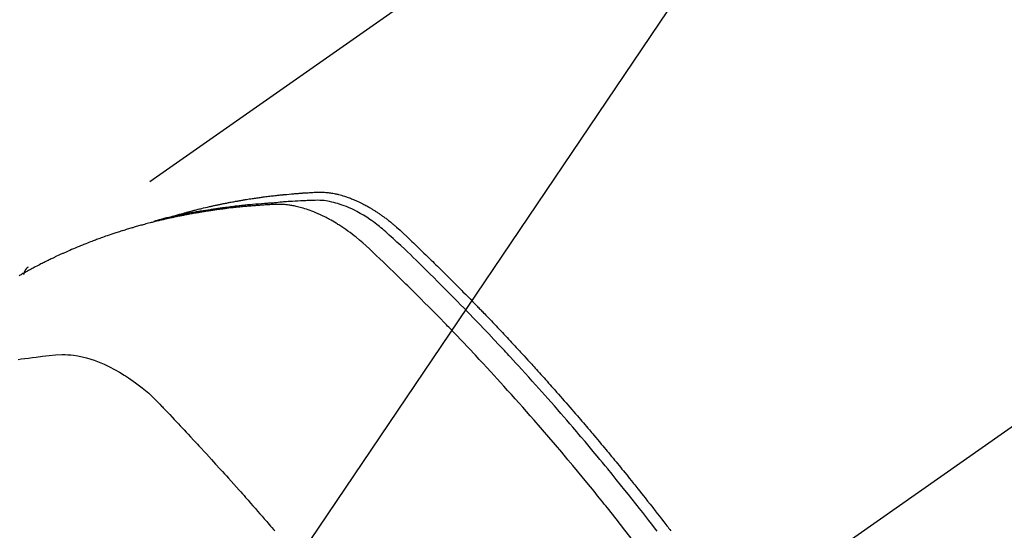
# Model space of a CAD drawing. Extents: x 163 to 26285, y -10810 to -2410.
# Drawn here: x 16025 to 16058, y -4220 to -4203 of the extents above; entities that cross this region are included whole.
import ezdxf

# ---------------------------------------------------------------- set-up
doc = ezdxf.new("R2010")
doc.units = 0
doc.header["$LTSCALE"] = 50
doc.header["$MEASUREMENT"] = 0
doc.linetypes.add('CENTER2', pattern=[1.125, 0.75, -0.125, 0.125, -0.125])
doc.linetypes.add('HIDDEN', pattern=[0.375, 0.25, -0.125])
doc.layers.get('0').update_dxf_attribs({"linetype": 'CONTINUOUS'})
doc.layers.add('150-機器', color=8, linetype='CONTINUOUS')
doc.layers.add('160-文字', color=254, linetype='CONTINUOUS')
doc.styles.add('KH001', font='txt')
doc.dimstyles.new('KH1xx030', dxfattribs={"dimscale": 30, "dimtxt": 2, "dimasz": 0.6, "dimexe": 0.3, "dimexo": 1.2, "dimgap": 0.5, "dimtad": 3, "dimdec": 1, "dimdsep": 46, "dimlunit": 6, "dimtxsty": 'KH001', "dimblk": 'DOT', "dimcen": 1, "dimdle": 1, "dimclrd": 256, "dimclre": 256, "dimclrt": 256, "dimadec": 0, "dimazin": 0, "dimtfac": 1, "dimtdec": 1, "dimtix": 1, "dimtmove": 2, "dimatfit": 3, "dimldrblk": 'CLOSEDBLANK', "dimfxl": 1, "dimtolj": 1, "dimtzin": 0, "dimlwd": -1, "dimlwe": -1, "dimarcsym": 0})

# ---------------------------------------------------------------- blocks, each defined once
blk = doc.blocks.new('_ClosedBlank')
at = {"color": 0, "linetype": 'ByBlock', "lineweight": -2}
for p, q in [((-1, 0.1667), (0, 0)), ((-1, 0.1667), (-1, -0.1667)), ((0, 0), (-1, -0.1667))]:
    blk.add_line(p, q, dxfattribs=at)
blk = doc.blocks.new('_Dot')
at = {"color": 0, "linetype": 'ByBlock', "lineweight": -2}
blk.add_line((-0.5, 0), (-1, 0), dxfattribs=at)
at = {"color": 0, "linetype": 'ByBlock', "const_width": 0.5}
blk.add_lwpolyline([(-0.25, 0, 1), (0.25, 0, 1)], format="xyb", close=True, dxfattribs=at)

msp = doc.modelspace()

# ---------------------------------------------------------------- linework, layer by layer
at = {"layer": '150-機器', "color": 13, "linetype": 'CENTER2'}
msp.add_line((16253.049, -4079.866), (16009.031, -4250.729), dxfattribs=at)
at = {"layer": '150-機器', "color": 13, "linetype": 'HIDDEN'}
msp.add_line((16085.775, -4168.99), (16025.432, -4211.242), dxfattribs=at)
for points in [[(16030.179, -4209.573), (16030.243, -4209.552), (16030.308, -4209.532), (16030.372, -4209.512), (16030.437, -4209.492), (16030.491, -4209.477), (16030.546, -4209.461), (16030.601, -4209.446), (16030.656, -4209.432), (16030.679, -4209.425), (16030.701, -4209.419), (16030.724, -4209.413), (16030.747, -4209.407), (16030.784, -4209.397), (16030.821, -4209.388), (16030.857, -4209.378), (16030.894, -4209.368), (16030.926, -4209.36), (16030.958, -4209.352), (16030.991, -4209.343), (16031.023, -4209.335), (16031.06, -4209.326), (16031.097, -4209.317), (16031.135, -4209.308), (16031.172, -4209.299), (16031.237, -4209.284), (16031.302, -4209.268), (16031.367, -4209.253), (16031.432, -4209.238), (16031.46, -4209.231), (16031.488, -4209.225), (16031.516, -4209.219), (16031.544, -4209.213), (16031.572, -4209.207), (16031.6, -4209.201), (16031.629, -4209.194), (16031.657, -4209.188), (16031.685, -4209.183), (16031.714, -4209.177), (16031.742, -4209.171), (16031.771, -4209.165), (16031.789, -4209.161), (16031.808, -4209.157), (16031.827, -4209.153), (16031.846, -4209.149), (16031.884, -4209.141), (16031.921, -4209.134), (16031.959, -4209.127), (16031.997, -4209.12), (16032.026, -4209.114), (16032.054, -4209.108), (16032.083, -4209.102), (16032.111, -4209.097), (16032.149, -4209.09), (16032.187, -4209.083), (16032.226, -4209.076), (16032.264, -4209.069), (16032.292, -4209.064), (16032.321, -4209.059), (16032.35, -4209.054), (16032.378, -4209.049), (16032.407, -4209.043), (16032.436, -4209.039), (16032.465, -4209.034), (16032.494, -4209.029), (16032.513, -4209.025), (16032.532, -4209.022), (16032.552, -4209.019), (16032.571, -4209.016), (16032.59, -4209.013), (16032.609, -4209.01), (16032.628, -4209.007), (16032.648, -4209.004), (16032.696, -4208.996), (16032.744, -4208.988), (16032.792, -4208.981), (16032.841, -4208.973), (16032.879, -4208.967), (16032.918, -4208.962), (16032.956, -4208.956), (16032.995, -4208.95), (16033.034, -4208.945), (16033.073, -4208.939), (16033.112, -4208.934), (16033.151, -4208.928), (16033.176, -4208.925), (16033.2, -4208.922), (16033.225, -4208.919), (16033.249, -4208.916), (16033.293, -4208.911), (16033.337, -4208.905), (16033.381, -4208.9), (16033.425, -4208.894), (16033.464, -4208.889), (16033.503, -4208.885), (16033.543, -4208.88), (16033.582, -4208.875), (16033.611, -4208.872), (16033.641, -4208.869), (16033.67, -4208.866), (16033.699, -4208.863), (16033.729, -4208.859), (16033.759, -4208.856), (16033.789, -4208.853), (16033.818, -4208.85), (16033.838, -4208.848), (16033.858, -4208.846), (16033.877, -4208.844), (16033.897, -4208.842), (16033.977, -4208.835), (16034.056, -4208.827), (16034.136, -4208.82), (16034.215, -4208.813), (16034.245, -4208.811), (16034.275, -4208.809), (16034.304, -4208.806), (16034.334, -4208.804), (16034.364, -4208.802), (16034.394, -4208.799), (16034.424, -4208.797), (16034.454, -4208.794), (16034.474, -4208.793), (16034.494, -4208.792), (16034.514, -4208.79), (16034.534, -4208.789), (16034.585, -4208.786), (16034.635, -4208.783), (16034.685, -4208.78), (16034.735, -4208.777), (16034.785, -4208.774), (16034.836, -4208.771), (16034.886, -4208.768), (16034.937, -4208.766), (16034.978, -4208.764), (16035.019, -4208.762), (16035.06, -4208.761), (16035.102, -4208.761), (16035.142, -4208.762), (16035.183, -4208.763), (16035.224, -4208.766), (16035.264, -4208.769), (16035.303, -4208.773), (16035.342, -4208.777), (16035.381, -4208.782), (16035.419, -4208.787), (16035.459, -4208.793), (16035.499, -4208.8), (16035.539, -4208.807), (16035.579, -4208.815), (16035.607, -4208.821), (16035.635, -4208.828), (16035.663, -4208.834), (16035.691, -4208.841), (16035.739, -4208.854), (16035.787, -4208.866), (16035.834, -4208.88), (16035.882, -4208.894), (16035.914, -4208.905), (16035.946, -4208.915), (16035.978, -4208.926), (16036.009, -4208.938), (16036.045, -4208.951), (16036.08, -4208.964), (16036.116, -4208.978), (16036.151, -4208.992), (16036.177, -4209.002), (16036.203, -4209.013), (16036.228, -4209.024), (16036.254, -4209.035), (16036.304, -4209.057), (16036.353, -4209.08), (16036.401, -4209.103), (16036.45, -4209.127), (16036.486, -4209.145), (16036.522, -4209.164), (16036.557, -4209.183), (16036.593, -4209.202), (16036.622, -4209.218), (16036.652, -4209.235), (16036.682, -4209.251), (16036.711, -4209.268), (16036.73, -4209.28), (16036.75, -4209.292), (16036.77, -4209.304), (16036.789, -4209.316), (16036.812, -4209.33), (16036.835, -4209.344), (16036.858, -4209.358), (16036.881, -4209.372), (16036.901, -4209.384), (16036.92, -4209.397), (16036.94, -4209.41), (16036.959, -4209.423), (16036.982, -4209.439), (16037.005, -4209.454), (16037.028, -4209.47), (16037.051, -4209.486), (16037.074, -4209.502), (16037.097, -4209.518), (16037.12, -4209.534), (16037.143, -4209.55), (16037.163, -4209.564), (16037.182, -4209.578), (16037.202, -4209.593), (16037.221, -4209.607), (16037.244, -4209.624), (16037.266, -4209.641), (16037.289, -4209.658), (16037.311, -4209.676), (16037.34, -4209.698), (16037.369, -4209.721), (16037.398, -4209.744), (16037.426, -4209.767), (16037.448, -4209.785), (16037.47, -4209.803), (16037.492, -4209.822), (16037.514, -4209.84), (16037.536, -4209.859), (16037.558, -4209.878), (16037.58, -4209.896), (16037.602, -4209.915), (16037.717, -4210.018), (16037.831, -4210.123), (16037.943, -4210.23), (16038.054, -4210.336), (16038.107, -4210.387), (16038.16, -4210.438), (16038.214, -4210.489), (16038.267, -4210.539), (16038.294, -4210.565), (16038.32, -4210.59), (16038.347, -4210.616), (16038.374, -4210.641), (16038.44, -4210.705), (16038.506, -4210.769), (16038.572, -4210.833), (16038.638, -4210.897), (16038.691, -4210.949), (16038.744, -4211), (16038.796, -4211.052), (16038.849, -4211.103), (16038.902, -4211.155), (16038.955, -4211.207), (16039.008, -4211.259), (16039.06, -4211.311), (16039.1, -4211.35), (16039.139, -4211.389), (16039.179, -4211.428), (16039.218, -4211.467), (16039.258, -4211.506), (16039.297, -4211.545), (16039.336, -4211.584), (16039.375, -4211.624), (16039.428, -4211.676), (16039.481, -4211.729), (16039.533, -4211.781), (16039.586, -4211.834), (16039.599, -4211.847), (16039.612, -4211.86), (16039.625, -4211.873), (16039.639, -4211.886), (16039.678, -4211.926), (16039.717, -4211.966), (16039.756, -4212.006), (16039.795, -4212.046), (16039.873, -4212.125), (16039.952, -4212.205), (16040.03, -4212.285), (16040.108, -4212.364), (16040.147, -4212.404), (16040.186, -4212.444), (16040.225, -4212.484), (16040.264, -4212.524), (16040.29, -4212.551), (16040.316, -4212.578), (16040.343, -4212.605), (16040.369, -4212.632), (16040.394, -4212.658), (16040.42, -4212.685), (16040.446, -4212.712), (16040.472, -4212.739), (16040.511, -4212.78), (16040.55, -4212.82), (16040.589, -4212.861), (16040.628, -4212.901), (16040.68, -4212.956), (16040.732, -4213.01), (16040.783, -4213.064), (16040.835, -4213.118), (16040.887, -4213.173), (16040.939, -4213.227), (16040.99, -4213.282), (16041.042, -4213.336), (16041.094, -4213.391), (16041.145, -4213.445), (16041.196, -4213.5), (16041.248, -4213.555), (16041.299, -4213.61), (16041.35, -4213.665), (16041.401, -4213.719), (16041.452, -4213.774), (16041.504, -4213.83), (16041.555, -4213.885), (16041.606, -4213.94), (16041.657, -4213.995), (16041.695, -4214.037), (16041.734, -4214.078), (16041.772, -4214.12), (16041.81, -4214.162), (16041.874, -4214.231), (16041.937, -4214.301), (16042.001, -4214.37), (16042.064, -4214.439), (16042.102, -4214.481), (16042.141, -4214.523), (16042.179, -4214.565), (16042.217, -4214.607), (16042.267, -4214.663), (16042.318, -4214.719), (16042.369, -4214.775), (16042.419, -4214.831), (16042.47, -4214.888), (16042.52, -4214.944), (16042.57, -4215), (16042.621, -4215.057), (16042.671, -4215.113), (16042.721, -4215.17), (16042.771, -4215.226), (16042.821, -4215.283), (16042.884, -4215.354), (16042.947, -4215.425), (16043.009, -4215.496), (16043.072, -4215.567), (16043.135, -4215.639), (16043.197, -4215.71), (16043.259, -4215.781), (16043.322, -4215.853), (16043.384, -4215.924), (16043.446, -4215.996), (16043.508, -4216.067), (16043.57, -4216.139), (16043.62, -4216.197), (16043.669, -4216.255), (16043.719, -4216.313), (16043.768, -4216.37), (16043.818, -4216.429), (16043.867, -4216.487), (16043.917, -4216.545), (16043.966, -4216.603), (16044.003, -4216.647), (16044.04, -4216.69), (16044.077, -4216.734), (16044.114, -4216.777), (16044.176, -4216.85), (16044.237, -4216.923), (16044.299, -4216.996), (16044.36, -4217.069), (16044.409, -4217.128), (16044.457, -4217.186), (16044.506, -4217.245), (16044.555, -4217.304), (16044.603, -4217.363), (16044.652, -4217.421), (16044.701, -4217.48), (16044.75, -4217.539), (16044.798, -4217.598), (16044.847, -4217.656), (16044.895, -4217.715), (16044.944, -4217.774), (16044.992, -4217.833), (16045.04, -4217.893), (16045.088, -4217.952), (16045.136, -4218.011), (16045.208, -4218.1), (16045.281, -4218.189), (16045.353, -4218.278), (16045.425, -4218.368), (16045.461, -4218.412), (16045.497, -4218.457), (16045.532, -4218.501), (16045.568, -4218.546), (16045.628, -4218.621), (16045.687, -4218.696), (16045.747, -4218.771), (16045.806, -4218.846), (16045.889, -4218.951), (16045.972, -4219.056), (16046.055, -4219.161), (16046.137, -4219.267), (16046.208, -4219.357), (16046.278, -4219.448), (16046.349, -4219.539), (16046.42, -4219.63), (16046.455, -4219.676), (16046.49, -4219.721), (16046.526, -4219.767), (16046.561, -4219.813), (16046.59, -4219.851), (16046.62, -4219.89), (16046.649, -4219.928)], [(16045.425, -4220.275), (16045.138, -4219.906), (16044.849, -4219.539), (16044.559, -4219.172), (16044.508, -4219.109), (16044.458, -4219.046), (16044.407, -4218.983), (16044.356, -4218.92), (16044.238, -4218.773), (16044.119, -4218.626), (16043.999, -4218.479), (16043.88, -4218.333), (16043.726, -4218.145), (16043.571, -4217.958), (16043.416, -4217.772), (16043.26, -4217.586), (16043.052, -4217.339), (16042.843, -4217.093), (16042.633, -4216.847), (16042.422, -4216.603), (16042.352, -4216.522), (16042.282, -4216.441), (16042.211, -4216.36), (16042.141, -4216.279), (16042.017, -4216.138), (16041.893, -4215.997), (16041.769, -4215.856), (16041.644, -4215.716), (16041.52, -4215.576), (16041.395, -4215.437), (16041.269, -4215.298), (16041.144, -4215.159), (16041.036, -4215.041), (16040.928, -4214.922), (16040.82, -4214.804), (16040.712, -4214.686), (16040.585, -4214.549), (16040.458, -4214.413), (16040.331, -4214.276), (16040.204, -4214.14), (16039.985, -4213.908), (16039.766, -4213.677), (16039.546, -4213.446), (16039.325, -4213.217), (16039.288, -4213.18), (16039.251, -4213.142), (16039.215, -4213.104), (16039.178, -4213.066), (16039.048, -4212.934), (16038.919, -4212.801), (16038.789, -4212.67), (16038.659, -4212.538), (16038.529, -4212.407), (16038.399, -4212.276), (16038.269, -4212.146), (16038.138, -4212.016), (16038.082, -4211.961), (16038.026, -4211.905), (16037.97, -4211.849), (16037.913, -4211.794), (16037.726, -4211.611), (16037.538, -4211.428), (16037.35, -4211.246), (16037.161, -4211.064), (16037.048, -4210.956), (16036.935, -4210.848), (16036.821, -4210.74), (16036.706, -4210.634), (16036.598, -4210.535), (16036.489, -4210.438), (16036.379, -4210.343), (16036.266, -4210.25), (16036.201, -4210.198), (16036.134, -4210.147), (16036.067, -4210.096), (16035.999, -4210.046), (16035.933, -4209.999), (16035.865, -4209.953), (16035.798, -4209.908), (16035.729, -4209.863), (16035.7, -4209.844), (16035.67, -4209.825), (16035.641, -4209.806), (16035.611, -4209.788), (16035.556, -4209.754), (16035.501, -4209.722), (16035.446, -4209.691), (16035.39, -4209.66), (16035.352, -4209.639), (16035.314, -4209.619), (16035.276, -4209.599), (16035.238, -4209.58), (16035.163, -4209.543), (16035.088, -4209.507), (16035.011, -4209.472), (16034.935, -4209.439), (16034.873, -4209.414), (16034.81, -4209.389), (16034.747, -4209.366), (16034.684, -4209.343), (16034.631, -4209.326), (16034.578, -4209.309), (16034.524, -4209.292), (16034.471, -4209.277), (16034.426, -4209.265), (16034.382, -4209.254), (16034.337, -4209.243), (16034.292, -4209.233), (16034.256, -4209.225), (16034.22, -4209.218), (16034.184, -4209.211), (16034.148, -4209.205), (16034.113, -4209.199), (16034.078, -4209.193), (16034.043, -4209.188), (16034.007, -4209.184), (16033.954, -4209.178), (16033.9, -4209.173), (16033.846, -4209.169), (16033.793, -4209.166), (16033.752, -4209.165), (16033.711, -4209.164), (16033.67, -4209.164), (16033.629, -4209.165), (16033.596, -4209.166), (16033.564, -4209.168), (16033.531, -4209.169), (16033.498, -4209.171), (16033.462, -4209.173), (16033.426, -4209.175), (16033.39, -4209.177), (16033.354, -4209.179), (16033.311, -4209.182), (16033.268, -4209.184), (16033.225, -4209.187), (16033.182, -4209.19), (16033.146, -4209.192), (16033.11, -4209.194), (16033.075, -4209.197), (16033.039, -4209.2), (16033.003, -4209.202), (16032.967, -4209.205), (16032.932, -4209.208), (16032.896, -4209.211), (16032.861, -4209.214), (16032.825, -4209.216), (16032.789, -4209.219), (16032.754, -4209.222), (16032.718, -4209.225), (16032.683, -4209.228), (16032.647, -4209.231), (16032.612, -4209.234), (16032.567, -4209.239), (16032.522, -4209.243), (16032.477, -4209.248), (16032.432, -4209.252), (16032.392, -4209.256), (16032.353, -4209.261), (16032.313, -4209.265), (16032.274, -4209.269), (16032.238, -4209.273), (16032.203, -4209.277), (16032.168, -4209.281), (16032.133, -4209.284), (16032.07, -4209.292), (16032.007, -4209.299), (16031.944, -4209.307), (16031.881, -4209.315), (16031.86, -4209.318), (16031.839, -4209.321), (16031.818, -4209.324), (16031.797, -4209.326), (16031.756, -4209.332), (16031.714, -4209.338), (16031.672, -4209.344), (16031.631, -4209.349), (16031.596, -4209.354), (16031.561, -4209.359), (16031.527, -4209.363), (16031.492, -4209.368), (16031.464, -4209.373), (16031.437, -4209.377), (16031.41, -4209.381), (16031.382, -4209.386), (16031.348, -4209.391), (16031.313, -4209.396), (16031.278, -4209.402), (16031.244, -4209.407), (16031.216, -4209.411), (16031.189, -4209.416), (16031.162, -4209.42), (16031.134, -4209.425), (16031.107, -4209.429), (16031.08, -4209.434), (16031.052, -4209.439), (16031.025, -4209.444), (16031.004, -4209.447), (16030.984, -4209.45), (16030.963, -4209.454), (16030.943, -4209.457), (16030.902, -4209.464), (16030.861, -4209.472), (16030.82, -4209.479), (16030.779, -4209.487), (16030.752, -4209.492), (16030.724, -4209.497), (16030.697, -4209.503), (16030.67, -4209.508), (16030.636, -4209.514), (16030.603, -4209.521), (16030.569, -4209.527), (16030.535, -4209.533), (16030.508, -4209.539), (16030.481, -4209.544), (16030.454, -4209.55), (16030.427, -4209.555), (16030.387, -4209.564), (16030.346, -4209.572), (16030.306, -4209.58), (16030.265, -4209.589), (16030.239, -4209.594), (16030.212, -4209.6), (16030.185, -4209.606), (16030.158, -4209.612), (16030.118, -4209.62), (16030.078, -4209.629), (16030.038, -4209.638), (16029.998, -4209.647), (16029.965, -4209.655), (16029.932, -4209.663), (16029.899, -4209.671), (16029.865, -4209.678), (16029.839, -4209.684), (16029.812, -4209.691), (16029.785, -4209.697), (16029.759, -4209.703), (16029.719, -4209.713), (16029.679, -4209.722), (16029.64, -4209.732), (16029.6, -4209.742), (16029.567, -4209.751), (16029.534, -4209.759), (16029.501, -4209.767), (16029.468, -4209.776), (16029.422, -4209.788), (16029.376, -4209.8), (16029.33, -4209.812), (16029.285, -4209.824), (16029.246, -4209.835), (16029.206, -4209.846), (16029.167, -4209.856), (16029.128, -4209.867), (16029.089, -4209.878), (16029.05, -4209.888), (16029.011, -4209.899), (16028.972, -4209.91), (16028.946, -4209.918), (16028.921, -4209.926), (16028.895, -4209.934), (16028.869, -4209.941), (16028.83, -4209.953), (16028.792, -4209.964), (16028.753, -4209.976), (16028.715, -4209.987), (16028.676, -4209.999), (16028.637, -4210.011), (16028.599, -4210.022), (16028.56, -4210.035), (16028.535, -4210.043), (16028.509, -4210.051), (16028.483, -4210.059), (16028.458, -4210.067), (16028.42, -4210.08), (16028.381, -4210.092), (16028.343, -4210.105), (16028.305, -4210.117), (16028.242, -4210.138), (16028.178, -4210.159), (16028.115, -4210.18), (16028.052, -4210.202), (16028.001, -4210.219), (16027.951, -4210.237), (16027.901, -4210.255), (16027.851, -4210.273), (16027.813, -4210.287), (16027.776, -4210.3), (16027.739, -4210.314), (16027.701, -4210.328), (16027.664, -4210.342), (16027.627, -4210.356), (16027.589, -4210.37), (16027.552, -4210.384), (16027.502, -4210.403), (16027.453, -4210.422), (16027.404, -4210.442), (16027.354, -4210.461), (16027.317, -4210.476), (16027.28, -4210.49), (16027.243, -4210.505), (16027.206, -4210.52), (16027.17, -4210.535), (16027.133, -4210.55), (16027.096, -4210.565), (16027.06, -4210.58), (16026.999, -4210.605), (16026.938, -4210.631), (16026.878, -4210.658), (16026.817, -4210.684), (16026.769, -4210.705), (16026.721, -4210.726), (16026.673, -4210.748), (16026.625, -4210.769), (16026.601, -4210.78), (16026.576, -4210.79), (16026.552, -4210.801), (16026.528, -4210.812), (16026.481, -4210.834), (16026.433, -4210.856), (16026.385, -4210.878), (16026.338, -4210.9), (16026.314, -4210.912), (16026.291, -4210.923), (16026.267, -4210.934), (16026.243, -4210.946), (16026.208, -4210.963), (16026.172, -4210.98), (16026.137, -4210.997), (16026.102, -4211.015), (16026.078, -4211.026), (16026.055, -4211.037), (16026.032, -4211.049), (16026.008, -4211.06), (16025.973, -4211.078), (16025.938, -4211.095), (16025.903, -4211.113), (16025.868, -4211.131), (16025.821, -4211.155), (16025.775, -4211.179), (16025.728, -4211.203), (16025.682, -4211.228), (16025.648, -4211.246), (16025.613, -4211.265), (16025.578, -4211.283), (16025.544, -4211.302), (16025.521, -4211.314), (16025.498, -4211.326), (16025.475, -4211.339), (16025.452, -4211.351), (16025.429, -4211.364), (16025.406, -4211.376), (16025.383, -4211.388), (16025.36, -4211.401), (16025.347, -4211.409), (16025.333, -4211.416), (16025.32, -4211.424), (16025.306, -4211.432), (16025.274, -4211.45), (16025.242, -4211.468), (16025.21, -4211.486), (16025.178, -4211.504), (16025.144, -4211.523)], [(16046.208, -4219.944), (16046.12, -4219.829), (16046.031, -4219.715), (16045.929, -4219.585), (16045.828, -4219.454), (16045.726, -4219.324), (16045.624, -4219.195), (16045.503, -4219.042), (16045.382, -4218.889), (16045.26, -4218.736), (16045.138, -4218.584), (16044.997, -4218.409), (16044.855, -4218.234), (16044.713, -4218.06), (16044.571, -4217.886), (16044.486, -4217.782), (16044.4, -4217.678), (16044.314, -4217.574), (16044.228, -4217.471), (16044.094, -4217.31), (16043.96, -4217.15), (16043.825, -4216.99), (16043.689, -4216.83), (16043.622, -4216.75), (16043.554, -4216.67), (16043.486, -4216.591), (16043.418, -4216.511), (16043.321, -4216.398), (16043.223, -4216.285), (16043.126, -4216.172), (16043.028, -4216.059), (16042.921, -4215.936), (16042.813, -4215.813), (16042.704, -4215.69), (16042.596, -4215.567), (16042.497, -4215.456), (16042.399, -4215.345), (16042.3, -4215.234), (16042.201, -4215.123), (16042.082, -4214.991), (16041.963, -4214.858), (16041.844, -4214.726), (16041.724, -4214.595), (16041.634, -4214.497), (16041.544, -4214.398), (16041.453, -4214.3), (16041.363, -4214.203), (16041.312, -4214.148), (16041.262, -4214.094), (16041.211, -4214.04), (16041.161, -4213.986), (16040.99, -4213.803), (16040.818, -4213.62), (16040.645, -4213.438), (16040.473, -4213.256), (16040.361, -4213.14), (16040.248, -4213.023), (16040.136, -4212.907), (16040.023, -4212.791), (16039.921, -4212.685), (16039.819, -4212.58), (16039.716, -4212.475), (16039.613, -4212.37), (16039.511, -4212.266), (16039.408, -4212.161), (16039.305, -4212.057), (16039.201, -4211.952), (16039.078, -4211.828), (16038.954, -4211.704), (16038.83, -4211.58), (16038.705, -4211.456), (16038.591, -4211.343), (16038.477, -4211.231), (16038.362, -4211.118), (16038.248, -4211.006), (16038.154, -4210.914), (16038.061, -4210.822), (16037.967, -4210.731), (16037.872, -4210.641), (16037.745, -4210.524), (16037.616, -4210.409), (16037.487, -4210.294), (16037.359, -4210.178), (16037.303, -4210.127), (16037.247, -4210.076), (16037.191, -4210.026), (16037.135, -4209.976), (16037.089, -4209.937), (16037.042, -4209.899), (16036.996, -4209.862), (16036.948, -4209.825), (16036.893, -4209.783), (16036.837, -4209.741), (16036.78, -4209.7), (16036.723, -4209.661), (16036.619, -4209.592), (16036.513, -4209.526), (16036.406, -4209.463), (16036.297, -4209.404), (16036.21, -4209.359), (16036.123, -4209.317), (16036.035, -4209.278), (16035.946, -4209.24), (16035.878, -4209.213), (16035.809, -4209.188), (16035.74, -4209.164), (16035.67, -4209.141), (16035.602, -4209.121), (16035.533, -4209.103), (16035.464, -4209.087), (16035.395, -4209.072), (16035.334, -4209.06), (16035.273, -4209.05), (16035.212, -4209.042), (16035.15, -4209.036), (16035.072, -4209.032), (16034.994, -4209.031), (16034.915, -4209.033), (16034.837, -4209.035), (16034.8, -4209.036), (16034.764, -4209.038), (16034.727, -4209.039), (16034.691, -4209.04), (16034.649, -4209.042), (16034.606, -4209.043), (16034.564, -4209.045), (16034.522, -4209.046), (16034.434, -4209.05), (16034.346, -4209.055), (16034.258, -4209.06), (16034.17, -4209.065), (16034.134, -4209.067), (16034.098, -4209.069), (16034.061, -4209.072), (16034.025, -4209.074), (16033.976, -4209.077), (16033.926, -4209.081), (16033.877, -4209.085), (16033.828, -4209.089), (16033.765, -4209.096), (16033.701, -4209.104), (16033.638, -4209.111), (16033.575, -4209.118), (16033.527, -4209.121), (16033.478, -4209.124), (16033.429, -4209.127), (16033.381, -4209.129), (16033.347, -4209.131), (16033.314, -4209.134), (16033.28, -4209.136), (16033.246, -4209.139), (16033.145, -4209.146), (16033.045, -4209.154), (16032.944, -4209.162), (16032.844, -4209.171), (16032.791, -4209.175), (16032.739, -4209.18), (16032.686, -4209.185), (16032.633, -4209.19), (16032.595, -4209.194), (16032.557, -4209.198), (16032.519, -4209.202), (16032.482, -4209.206), (16032.444, -4209.211), (16032.406, -4209.215), (16032.368, -4209.219), (16032.33, -4209.223), (16032.278, -4209.229), (16032.226, -4209.236), (16032.174, -4209.242), (16032.123, -4209.248), (16032.066, -4209.255), (16032.009, -4209.263), (16031.953, -4209.27), (16031.896, -4209.278), (16031.859, -4209.283), (16031.821, -4209.288), (16031.784, -4209.294), (16031.746, -4209.299), (16031.709, -4209.304), (16031.671, -4209.309), (16031.634, -4209.314), (16031.597, -4209.32), (16031.559, -4209.325), (16031.522, -4209.331), (16031.485, -4209.336), (16031.448, -4209.342), (16031.374, -4209.353), (16031.299, -4209.365), (16031.225, -4209.377), (16031.15, -4209.388), (16031.123, -4209.393), (16031.095, -4209.398), (16031.067, -4209.402), (16031.039, -4209.407), (16030.993, -4209.414), (16030.946, -4209.422), (16030.9, -4209.43), (16030.854, -4209.438), (16030.803, -4209.447), (16030.752, -4209.456), (16030.702, -4209.466), (16030.651, -4209.475), (16030.592, -4209.486), (16030.532, -4209.498), (16030.473, -4209.51), (16030.414, -4209.522), (16030.387, -4209.528), (16030.36, -4209.534), (16030.333, -4209.539), (16030.306, -4209.545), (16030.252, -4209.557), (16030.197, -4209.569), (16030.143, -4209.582), (16030.089, -4209.594), (16030.049, -4209.604), (16030.009, -4209.614), (16029.969, -4209.624), (16029.928, -4209.634), (16029.902, -4209.641), (16029.875, -4209.648), (16029.848, -4209.655), (16029.822, -4209.663), (16029.765, -4209.678), (16029.708, -4209.695), (16029.651, -4209.711), (16029.595, -4209.728)], [(16025.443, -4211.234), (16025.442, -4211.235), (16025.439, -4211.237), (16025.437, -4211.238), (16025.436, -4211.239), (16025.434, -4211.24), (16025.432, -4211.242), (16025.43, -4211.243), (16025.428, -4211.244), (16025.427, -4211.246), (16025.424, -4211.247), (16025.423, -4211.249), (16025.422, -4211.25), (16025.42, -4211.252), (16025.418, -4211.253), (16025.416, -4211.254), (16025.415, -4211.256), (16025.413, -4211.258), (16025.411, -4211.259), (16025.409, -4211.26), (16025.408, -4211.262), (16025.406, -4211.264), (16025.404, -4211.265), (16025.403, -4211.267), (16025.401, -4211.268), (16025.4, -4211.27), (16025.398, -4211.272), (16025.396, -4211.273), (16025.395, -4211.275), (16025.393, -4211.276), (16025.392, -4211.278), (16025.39, -4211.28), (16025.389, -4211.282), (16025.387, -4211.283), (16025.386, -4211.285), (16025.384, -4211.287), (16025.383, -4211.289), (16025.381, -4211.29), (16025.38, -4211.292), (16025.378, -4211.293), (16025.377, -4211.295), (16025.375, -4211.297), (16025.374, -4211.299), (16025.373, -4211.301), (16025.372, -4211.303), (16025.369, -4211.304), (16025.368, -4211.306), (16025.367, -4211.308), (16025.365, -4211.309), (16025.364, -4211.311), (16025.363, -4211.314), (16025.361, -4211.316), (16025.36, -4211.317), (16025.359, -4211.319), (16025.358, -4211.321), (16025.357, -4211.323), (16025.356, -4211.325), (16025.354, -4211.327), (16025.352, -4211.328), (16025.351, -4211.33), (16025.35, -4211.332), (16025.349, -4211.334), (16025.348, -4211.336), (16025.347, -4211.338), (16025.345, -4211.341), (16025.344, -4211.343), (16025.343, -4211.345), (16025.342, -4211.347), (16025.341, -4211.349), (16025.34, -4211.351), (16025.339, -4211.353), (16025.337, -4211.354), (16025.336, -4211.356), (16025.335, -4211.358), (16025.333, -4211.361), (16025.332, -4211.363), (16025.331, -4211.365), (16025.331, -4211.368), (16025.33, -4211.37), (16025.329, -4211.372), (16025.328, -4211.374), (16025.327, -4211.375), (16025.326, -4211.377), (16025.325, -4211.38), (16025.324, -4211.382), (16025.323, -4211.384), (16025.322, -4211.386), (16025.321, -4211.389), (16025.32, -4211.391), (16025.319, -4211.393), (16025.318, -4211.395), (16025.318, -4211.398), (16025.317, -4211.4), (16025.316, -4211.401), (16025.315, -4211.404), (16025.314, -4211.406), (16025.314, -4211.409), (16025.312, -4211.411), (16025.311, -4211.413), (16025.311, -4211.416), (16025.31, -4211.418), (16025.309, -4211.42), (16025.308, -4211.422), (16025.309, -4211.425), (16025.308, -4211.427), (16025.307, -4211.429), (16025.306, -4211.431), (16025.306, -4211.434), (16025.304, -4211.436), (16025.304, -4211.439), (16025.303, -4211.441), (16025.303, -4211.443), (16025.302, -4211.445), (16025.302, -4211.448), (16025.301, -4211.45), (16025.3, -4211.452), (16025.3, -4211.455), (16025.3, -4211.457), (16025.299, -4211.459), (16025.298, -4211.462), (16025.298, -4211.465), (16025.297, -4211.467), (16025.297, -4211.469), (16025.297, -4211.472), (16025.296, -4211.474), (16025.295, -4211.477), (16025.295, -4211.479), (16025.295, -4211.482)], [(16025.112, -4214.278), (16025.217, -4214.264), (16025.339, -4214.248), (16025.462, -4214.233), (16025.584, -4214.218), (16025.707, -4214.202), (16025.922, -4214.174), (16026.136, -4214.148), (16026.352, -4214.129), (16026.567, -4214.119), (16026.662, -4214.12), (16026.757, -4214.124), (16026.852, -4214.131), (16026.946, -4214.14), (16027.089, -4214.162), (16027.23, -4214.19), (16027.37, -4214.225), (16027.509, -4214.266), (16027.623, -4214.304), (16027.737, -4214.345), (16027.849, -4214.39), (16027.959, -4214.438), (16028.129, -4214.519), (16028.295, -4214.605), (16028.458, -4214.698), (16028.619, -4214.796), (16028.653, -4214.817), (16028.687, -4214.839), (16028.721, -4214.862), (16028.755, -4214.884), (16028.986, -4215.045), (16029.21, -4215.215), (16029.426, -4215.396), (16029.63, -4215.588), (16029.686, -4215.645), (16029.741, -4215.702), (16029.796, -4215.759), (16029.85, -4215.817), (16029.878, -4215.846), (16029.905, -4215.875), (16029.933, -4215.903), (16029.96, -4215.932), (16029.981, -4215.954), (16030.001, -4215.975), (16030.022, -4215.997), (16030.042, -4216.018), (16030.118, -4216.098), (16030.193, -4216.177), (16030.268, -4216.256), (16030.344, -4216.336), (16030.405, -4216.401), (16030.467, -4216.467), (16030.529, -4216.532), (16030.59, -4216.598), (16030.663, -4216.675), (16030.73, -4216.746), (16030.808, -4216.83), (16030.917, -4216.948), (16030.951, -4216.985), (16030.981, -4217.018), (16031, -4217.038), (16030.999, -4217.037), (16030.993, -4217.031), (16030.986, -4217.023), (16030.979, -4217.014), (16030.972, -4217.007), (16030.968, -4217.003), (16030.992, -4217.029), (16031.034, -4217.074), (16031.08, -4217.125), (16031.326, -4217.393), (16031.495, -4217.578), (16031.633, -4217.729), (16031.786, -4217.897), (16031.854, -4217.972), (16031.922, -4218.046), (16031.989, -4218.121), (16032.057, -4218.196), (16032.144, -4218.294), (16032.232, -4218.392), (16032.319, -4218.49), (16032.407, -4218.589), (16032.461, -4218.649), (16032.515, -4218.71), (16032.569, -4218.77), (16032.623, -4218.831), (16032.703, -4218.922), (16032.784, -4219.013), (16032.864, -4219.105), (16032.944, -4219.196), (16033.018, -4219.281), (16033.091, -4219.365), (16033.165, -4219.45), (16033.238, -4219.534), (16033.279, -4219.58), (16033.319, -4219.626), (16033.359, -4219.672), (16033.399, -4219.718), (16033.445, -4219.772), (16033.492, -4219.826), (16033.538, -4219.881), (16033.585, -4219.935)]]:
    msp.add_lwpolyline(points, dxfattribs=at)

# ---------------------------------------------------------------- leaders
at = {"layer": '160-文字', "annotation_type": 0, "has_hookline": 1, "hookline_direction": 1, "text_width": 963.959}
msp.add_leader([(16134.418, -4072.677), (15162.936, -5510.921), (15144.936, -5510.921)], dimstyle='KH1xx030', override={"dimgap": 0.5, "dimtad": 1}, dxfattribs=at)
at = {"layer": '160-文字'}
msp.add_leader([(16374.418, -4080.058), (15162.936, -5510.921)], dimstyle='KH1xx030', override={"dimgap": 0.5, "dimtad": 1}, dxfattribs=at)

doc.saveas('drawing.dxf')
